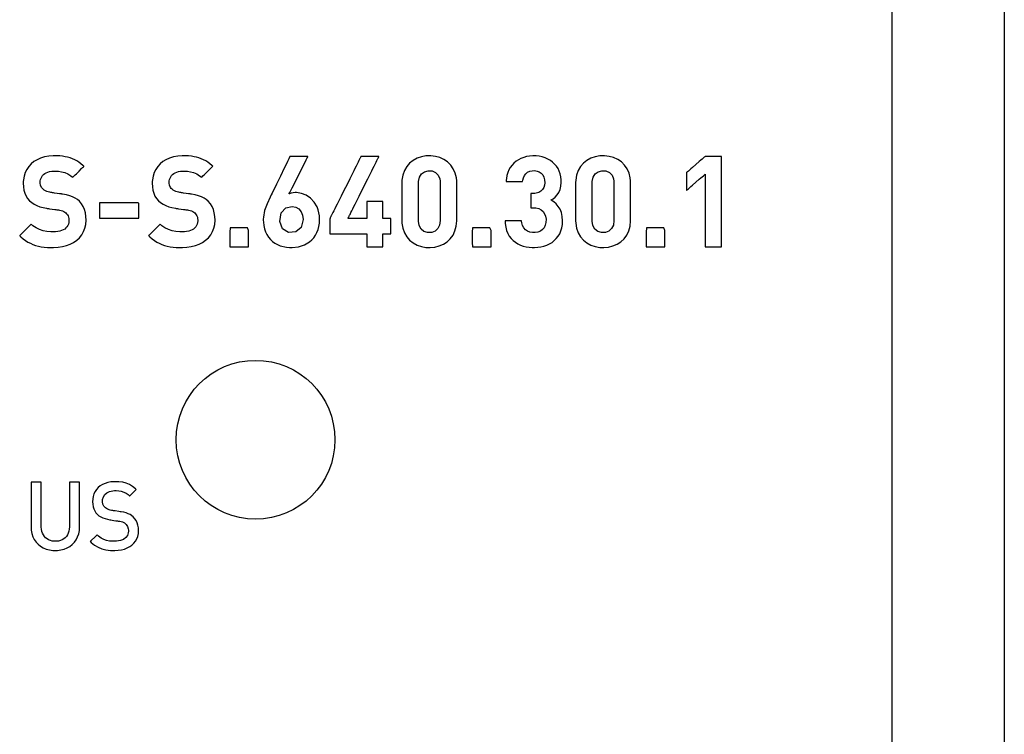
# Model space of a CAD drawing. Units: millimetres. Extents: x -209 to 211, y -738 to 184.
# Drawn here: x -87 to -71, y 30 to 42 of the extents above; entities that cross this region are included whole.
import ezdxf

# ---------------------------------------------------------------- set-up
doc = ezdxf.new("R2010")
doc.units = ezdxf.units.MM
doc.header["$MEASUREMENT"] = 0

msp = doc.modelspace()

# ---------------------------------------------------------------- linework, layer by layer
for points in [[(-70.588, 53.747), (-70.588, 51.746), (-70.588, 49.686), (-70.588, 47.572), (-70.588, 43.209), (-70.588, 38.702), (-70.588, 34.097), (-70.588, 24.781), (-70.588, 20.161), (-70.588, 15.629), (-70.588, 11.229), (-70.588, 9.094), (-70.588, 7.009), (-70.588, 4.981)], [(-72.465, 41.698), (-72.465, 40.805), (-72.465, 39.887), (-72.465, 38.947), (-72.465, 37.986), (-72.465, 37.006), (-72.465, 36.01), (-72.465, 35), (-72.465, 33.977), (-72.465, 32.944), (-72.465, 30.855), (-72.465, 28.75)]]:
    msp.add_lwpolyline(points)
for points in [[(-85.921, 38.169), (-85.924, 38.232), (-85.933, 38.292), (-85.948, 38.347), (-85.97, 38.398), (-85.998, 38.444), (-86.034, 38.485), (-86.067, 38.513), (-86.105, 38.538), (-86.147, 38.559), (-86.195, 38.577), (-86.25, 38.591), (-86.313, 38.603), (-86.321, 38.604), (-86.325, 38.605), (-86.325, 38.605), (-86.327, 38.605), (-86.334, 38.606), (-86.346, 38.608), (-86.363, 38.61), (-86.404, 38.616), (-86.447, 38.622), (-86.466, 38.625), (-86.483, 38.627), (-86.495, 38.629), (-86.502, 38.63), (-86.503, 38.63), (-86.51, 38.631), (-86.524, 38.634), (-86.552, 38.641), (-86.577, 38.649), (-86.6, 38.66), (-86.62, 38.672), (-86.637, 38.684), (-86.652, 38.699), (-86.664, 38.715), (-86.68, 38.751), (-86.687, 38.788), (-86.687, 38.799), (-86.686, 38.824), (-86.681, 38.848), (-86.673, 38.871), (-86.662, 38.892), (-86.648, 38.912), (-86.63, 38.931), (-86.61, 38.947), (-86.586, 38.96), (-86.56, 38.972), (-86.53, 38.98), (-86.496, 38.986), (-86.46, 38.988), (-86.433, 38.988), (-86.382, 38.985), (-86.331, 38.978), (-86.278, 38.964), (-86.227, 38.943), (-86.177, 38.911), (-86.153, 38.891), (-86.147, 38.886), (-86.145, 38.884), (-86.145, 38.884), (-86.144, 38.886), (-86.136, 38.894), (-86.122, 38.907), (-86.105, 38.924), (-86.084, 38.944), (-86.039, 38.989), (-85.997, 39.031), (-85.98, 39.048), (-85.967, 39.06), (-85.96, 39.067), (-85.959, 39.068), (-85.974, 39.083), (-86.007, 39.11), (-86.041, 39.135), (-86.076, 39.158), (-86.112, 39.177), (-86.149, 39.194), (-86.188, 39.208), (-86.229, 39.22), (-86.271, 39.229), (-86.315, 39.236), (-86.362, 39.241), (-86.41, 39.243), (-86.435, 39.244), (-86.449, 39.244), (-86.469, 39.244), (-86.545, 39.238), (-86.615, 39.225), (-86.68, 39.205), (-86.739, 39.179), (-86.792, 39.146), (-86.839, 39.108), (-86.879, 39.065), (-86.912, 39.017), (-86.938, 38.964), (-86.957, 38.906), (-86.968, 38.845), (-86.97, 38.813), (-86.971, 38.797), (-86.971, 38.789), (-86.971, 38.784), (-86.968, 38.724), (-86.959, 38.669), (-86.944, 38.618), (-86.923, 38.572), (-86.897, 38.53), (-86.865, 38.492), (-86.829, 38.462), (-86.789, 38.435), (-86.744, 38.412), (-86.695, 38.394), (-86.64, 38.379), (-86.58, 38.367), (-86.572, 38.366), (-86.571, 38.366), (-86.569, 38.365), (-86.561, 38.364), (-86.548, 38.362), (-86.53, 38.36), (-86.488, 38.354), (-86.444, 38.348), (-86.425, 38.345), (-86.408, 38.343), (-86.396, 38.341), (-86.39, 38.34), (-86.388, 38.34), (-86.38, 38.339), (-86.364, 38.336), (-86.336, 38.33), (-86.313, 38.322), (-86.293, 38.314), (-86.276, 38.304), (-86.26, 38.292), (-86.246, 38.277), (-86.233, 38.26), (-86.223, 38.24), (-86.216, 38.219), (-86.211, 38.196), (-86.209, 38.171), (-86.209, 38.165), (-86.209, 38.162), (-86.209, 38.156), (-86.211, 38.128), (-86.217, 38.102), (-86.227, 38.078), (-86.241, 38.057), (-86.258, 38.038), (-86.278, 38.021), (-86.302, 38.007), (-86.33, 37.995), (-86.361, 37.986), (-86.395, 37.98), (-86.433, 37.975), (-86.473, 37.974), (-86.508, 37.975), (-86.575, 37.98), (-86.639, 37.992), (-86.7, 38.011), (-86.757, 38.038), (-86.81, 38.074), (-86.834, 38.096), (-86.84, 38.101), (-86.84, 38.101), (-86.842, 38.099), (-86.85, 38.09), (-86.865, 38.076), (-86.883, 38.058), (-86.904, 38.037), (-86.95, 37.99), (-86.973, 37.968), (-86.993, 37.947), (-87.01, 37.93), (-87.023, 37.918), (-87.029, 37.911), (-87.03, 37.911), (-87.03, 37.911), (-87.027, 37.908), (-87.009, 37.89), (-86.971, 37.857), (-86.933, 37.828), (-86.893, 37.803), (-86.851, 37.782), (-86.808, 37.763), (-86.764, 37.748), (-86.718, 37.735), (-86.67, 37.726), (-86.62, 37.719), (-86.568, 37.714), (-86.514, 37.712), (-86.486, 37.712), (-86.475, 37.712), (-86.465, 37.712), (-86.39, 37.716), (-86.318, 37.727), (-86.25, 37.745), (-86.187, 37.769), (-86.129, 37.798), (-86.077, 37.834), (-86.032, 37.876), (-85.994, 37.924), (-85.963, 37.977), (-85.94, 38.035), (-85.926, 38.099), (-85.921, 38.169)], [(-83.768, 38.169), (-83.771, 38.232), (-83.78, 38.292), (-83.796, 38.347), (-83.817, 38.398), (-83.846, 38.444), (-83.881, 38.485), (-83.915, 38.513), (-83.952, 38.538), (-83.994, 38.559), (-84.043, 38.577), (-84.098, 38.591), (-84.16, 38.603), (-84.168, 38.604), (-84.173, 38.605), (-84.173, 38.605), (-84.174, 38.605), (-84.181, 38.606), (-84.194, 38.608), (-84.21, 38.61), (-84.251, 38.616), (-84.294, 38.622), (-84.314, 38.625), (-84.33, 38.627), (-84.342, 38.629), (-84.349, 38.63), (-84.35, 38.63), (-84.357, 38.631), (-84.372, 38.634), (-84.399, 38.641), (-84.424, 38.649), (-84.447, 38.66), (-84.467, 38.672), (-84.484, 38.684), (-84.499, 38.699), (-84.512, 38.715), (-84.528, 38.751), (-84.534, 38.788), (-84.535, 38.799), (-84.533, 38.824), (-84.528, 38.848), (-84.52, 38.871), (-84.509, 38.892), (-84.495, 38.912), (-84.478, 38.931), (-84.457, 38.947), (-84.434, 38.96), (-84.407, 38.972), (-84.377, 38.98), (-84.344, 38.986), (-84.307, 38.988), (-84.281, 38.988), (-84.23, 38.985), (-84.178, 38.978), (-84.126, 38.964), (-84.074, 38.943), (-84.025, 38.911), (-84.001, 38.891), (-83.995, 38.886), (-83.993, 38.884), (-83.993, 38.884), (-83.991, 38.886), (-83.983, 38.894), (-83.97, 38.907), (-83.952, 38.924), (-83.932, 38.944), (-83.887, 38.989), (-83.844, 39.031), (-83.827, 39.048), (-83.815, 39.06), (-83.808, 39.067), (-83.807, 39.068), (-83.822, 39.083), (-83.854, 39.11), (-83.888, 39.135), (-83.923, 39.158), (-83.959, 39.177), (-83.997, 39.194), (-84.036, 39.208), (-84.076, 39.22), (-84.119, 39.229), (-84.163, 39.236), (-84.209, 39.241), (-84.257, 39.243), (-84.282, 39.244), (-84.296, 39.244), (-84.316, 39.244), (-84.392, 39.238), (-84.463, 39.225), (-84.528, 39.205), (-84.587, 39.179), (-84.64, 39.146), (-84.686, 39.108), (-84.726, 39.065), (-84.759, 39.017), (-84.785, 38.964), (-84.804, 38.906), (-84.815, 38.845), (-84.818, 38.813), (-84.818, 38.797), (-84.818, 38.789), (-84.818, 38.784), (-84.815, 38.724), (-84.806, 38.669), (-84.791, 38.618), (-84.771, 38.572), (-84.744, 38.53), (-84.712, 38.492), (-84.676, 38.462), (-84.637, 38.435), (-84.592, 38.412), (-84.542, 38.394), (-84.487, 38.379), (-84.427, 38.367), (-84.419, 38.366), (-84.418, 38.366), (-84.416, 38.365), (-84.408, 38.364), (-84.395, 38.362), (-84.378, 38.36), (-84.336, 38.354), (-84.292, 38.348), (-84.272, 38.345), (-84.256, 38.343), (-84.244, 38.341), (-84.237, 38.34), (-84.236, 38.34), (-84.227, 38.339), (-84.212, 38.336), (-84.184, 38.33), (-84.16, 38.322), (-84.14, 38.314), (-84.123, 38.304), (-84.108, 38.292), (-84.093, 38.277), (-84.081, 38.26), (-84.071, 38.24), (-84.063, 38.219), (-84.059, 38.196), (-84.056, 38.171), (-84.056, 38.165), (-84.056, 38.162), (-84.056, 38.156), (-84.059, 38.128), (-84.065, 38.102), (-84.075, 38.078), (-84.088, 38.057), (-84.105, 38.038), (-84.126, 38.021), (-84.15, 38.007), (-84.177, 37.995), (-84.208, 37.986), (-84.242, 37.98), (-84.28, 37.975), (-84.321, 37.974), (-84.355, 37.975), (-84.422, 37.98), (-84.486, 37.992), (-84.547, 38.011), (-84.604, 38.038), (-84.657, 38.074), (-84.681, 38.096), (-84.687, 38.101), (-84.687, 38.101), (-84.689, 38.099), (-84.698, 38.09), (-84.712, 38.076), (-84.73, 38.058), (-84.751, 38.037), (-84.798, 37.99), (-84.82, 37.968), (-84.841, 37.947), (-84.858, 37.93), (-84.87, 37.918), (-84.877, 37.911), (-84.877, 37.911), (-84.877, 37.911), (-84.875, 37.908), (-84.856, 37.89), (-84.819, 37.857), (-84.78, 37.828), (-84.74, 37.803), (-84.699, 37.782), (-84.656, 37.763), (-84.611, 37.748), (-84.565, 37.735), (-84.517, 37.726), (-84.467, 37.719), (-84.415, 37.714), (-84.362, 37.712), (-84.334, 37.712), (-84.322, 37.712), (-84.312, 37.712), (-84.237, 37.716), (-84.165, 37.727), (-84.097, 37.745), (-84.034, 37.769), (-83.977, 37.798), (-83.925, 37.834), (-83.879, 37.876), (-83.841, 37.924), (-83.81, 37.977), (-83.787, 38.035), (-83.773, 38.099), (-83.768, 38.169)], [(-82.022, 38.181), (-82.025, 38.239), (-82.033, 38.292), (-82.046, 38.343), (-82.064, 38.389), (-82.111, 38.471), (-82.173, 38.537), (-82.245, 38.585), (-82.324, 38.616), (-82.408, 38.628), (-82.418, 38.628), (-82.42, 38.628), (-82.424, 38.628), (-82.432, 38.628), (-82.495, 38.62), (-82.527, 38.61), (-82.53, 38.609), (-82.529, 38.612), (-82.52, 38.63), (-82.503, 38.662), (-82.481, 38.706), (-82.454, 38.76), (-82.424, 38.82), (-82.359, 38.949), (-82.296, 39.074), (-82.269, 39.128), (-82.246, 39.174), (-82.229, 39.208), (-82.219, 39.227), (-82.217, 39.231), (-82.224, 39.231), (-82.239, 39.231), (-82.259, 39.231), (-82.312, 39.231), (-82.435, 39.231), (-82.485, 39.231), (-82.503, 39.231), (-82.514, 39.231), (-82.518, 39.231), (-82.523, 39.22), (-82.536, 39.192), (-82.556, 39.151), (-82.582, 39.099), (-82.611, 39.039), (-82.676, 38.905), (-82.741, 38.771), (-82.771, 38.711), (-82.796, 38.659), (-82.816, 38.618), (-82.829, 38.591), (-82.835, 38.579), (-82.848, 38.554), (-82.9, 38.44), (-82.94, 38.329), (-82.96, 38.216), (-82.962, 38.187), (-82.962, 38.18), (-82.962, 38.167), (-82.961, 38.136), (-82.954, 38.078), (-82.941, 38.023), (-82.924, 37.973), (-82.901, 37.927), (-82.874, 37.885), (-82.842, 37.848), (-82.807, 37.815), (-82.767, 37.786), (-82.678, 37.742), (-82.577, 37.717), (-82.523, 37.712), (-82.495, 37.712), (-82.48, 37.712), (-82.372, 37.724), (-82.275, 37.756), (-82.19, 37.807), (-82.153, 37.839), (-82.12, 37.876), (-82.091, 37.917), (-82.067, 37.962), (-82.048, 38.011), (-82.034, 38.064), (-82.025, 38.121), (-82.022, 38.181)], [(-80.831, 37.938), (-80.831, 37.939), (-80.831, 37.941), (-80.831, 37.944), (-80.831, 37.949), (-80.831, 37.962), (-80.831, 37.979), (-80.831, 37.998), (-80.831, 38.02), (-80.831, 38.068), (-80.831, 38.116), (-80.831, 38.138), (-80.831, 38.158), (-80.831, 38.174), (-80.831, 38.187), (-80.831, 38.192), (-80.831, 38.195), (-80.831, 38.198), (-80.831, 38.198), (-80.832, 38.198), (-80.837, 38.198), (-80.843, 38.198), (-80.852, 38.198), (-80.863, 38.198), (-80.874, 38.198), (-80.899, 38.198), (-80.925, 38.198), (-80.936, 38.198), (-80.947, 38.198), (-80.956, 38.198), (-80.962, 38.198), (-80.967, 38.198), (-80.968, 38.198), (-80.968, 38.199), (-80.968, 38.201), (-80.968, 38.205), (-80.968, 38.21), (-80.968, 38.224), (-80.968, 38.242), (-80.968, 38.264), (-80.968, 38.287), (-80.968, 38.339), (-80.968, 38.391), (-80.968, 38.415), (-80.968, 38.436), (-80.968, 38.454), (-80.968, 38.468), (-80.968, 38.473), (-80.968, 38.477), (-80.968, 38.479), (-80.968, 38.48), (-80.969, 38.48), (-80.971, 38.48), (-80.975, 38.48), (-80.98, 38.48), (-80.993, 38.48), (-81.01, 38.48), (-81.03, 38.48), (-81.052, 38.48), (-81.101, 38.48), (-81.149, 38.48), (-81.171, 38.48), (-81.191, 38.48), (-81.208, 38.48), (-81.221, 38.48), (-81.226, 38.48), (-81.23, 38.48), (-81.232, 38.48), (-81.233, 38.48), (-81.233, 38.479), (-81.233, 38.477), (-81.233, 38.473), (-81.233, 38.468), (-81.233, 38.454), (-81.233, 38.436), (-81.233, 38.415), (-81.233, 38.391), (-81.233, 38.339), (-81.233, 38.287), (-81.233, 38.264), (-81.233, 38.242), (-81.233, 38.224), (-81.233, 38.21), (-81.233, 38.205), (-81.233, 38.201), (-81.233, 38.199), (-81.233, 38.198), (-81.234, 38.198), (-81.236, 38.198), (-81.241, 38.198), (-81.246, 38.198), (-81.253, 38.198), (-81.262, 38.198), (-81.282, 38.198), (-81.306, 38.198), (-81.333, 38.198), (-81.39, 38.198), (-81.448, 38.198), (-81.475, 38.198), (-81.499, 38.198), (-81.519, 38.198), (-81.527, 38.198), (-81.535, 38.198), (-81.54, 38.198), (-81.545, 38.198), (-81.547, 38.198), (-81.548, 38.198), (-81.548, 38.199), (-81.547, 38.201), (-81.545, 38.205), (-81.542, 38.21), (-81.539, 38.216), (-81.535, 38.224), (-81.531, 38.233), (-81.526, 38.243), (-81.52, 38.254), (-81.514, 38.266), (-81.5, 38.294), (-81.485, 38.325), (-81.467, 38.36), (-81.449, 38.397), (-81.428, 38.438), (-81.407, 38.481), (-81.385, 38.525), (-81.362, 38.571), (-81.338, 38.618), (-81.29, 38.715), (-81.242, 38.811), (-81.218, 38.858), (-81.195, 38.904), (-81.173, 38.949), (-81.151, 38.992), (-81.131, 39.032), (-81.112, 39.07), (-81.095, 39.105), (-81.079, 39.136), (-81.066, 39.163), (-81.059, 39.176), (-81.054, 39.187), (-81.049, 39.197), (-81.044, 39.206), (-81.041, 39.213), (-81.038, 39.22), (-81.035, 39.225), (-81.033, 39.228), (-81.032, 39.23), (-81.032, 39.231), (-81.033, 39.231), (-81.035, 39.231), (-81.039, 39.231), (-81.045, 39.231), (-81.051, 39.231), (-81.059, 39.231), (-81.079, 39.231), (-81.101, 39.231), (-81.127, 39.231), (-81.182, 39.231), (-81.237, 39.231), (-81.263, 39.231), (-81.285, 39.231), (-81.304, 39.231), (-81.312, 39.231), (-81.319, 39.231), (-81.325, 39.231), (-81.329, 39.231), (-81.331, 39.231), (-81.332, 39.231), (-81.333, 39.23), (-81.334, 39.228), (-81.336, 39.225), (-81.338, 39.22), (-81.341, 39.213), (-81.345, 39.206), (-81.349, 39.197), (-81.354, 39.187), (-81.36, 39.176), (-81.366, 39.163), (-81.38, 39.136), (-81.396, 39.105), (-81.413, 39.07), (-81.432, 39.032), (-81.452, 38.992), (-81.473, 38.949), (-81.496, 38.904), (-81.519, 38.858), (-81.542, 38.811), (-81.59, 38.715), (-81.639, 38.618), (-81.662, 38.571), (-81.685, 38.525), (-81.708, 38.481), (-81.729, 38.438), (-81.749, 38.397), (-81.768, 38.36), (-81.785, 38.325), (-81.801, 38.294), (-81.815, 38.266), (-81.821, 38.254), (-81.827, 38.243), (-81.832, 38.233), (-81.836, 38.224), (-81.84, 38.216), (-81.843, 38.21), (-81.845, 38.205), (-81.847, 38.201), (-81.848, 38.199), (-81.849, 38.198), (-81.849, 38.198), (-81.849, 38.195), (-81.849, 38.192), (-81.849, 38.187), (-81.849, 38.174), (-81.849, 38.158), (-81.849, 38.138), (-81.849, 38.116), (-81.849, 38.068), (-81.849, 38.02), (-81.849, 37.998), (-81.849, 37.979), (-81.849, 37.962), (-81.849, 37.949), (-81.849, 37.944), (-81.849, 37.941), (-81.849, 37.939), (-81.849, 37.938), (-81.847, 37.938), (-81.842, 37.938), (-81.833, 37.938), (-81.822, 37.938), (-81.808, 37.938), (-81.792, 37.938), (-81.773, 37.938), (-81.752, 37.938), (-81.73, 37.938), (-81.706, 37.938), (-81.654, 37.938), (-81.598, 37.938), (-81.541, 37.938), (-81.483, 37.938), (-81.428, 37.938), (-81.376, 37.938), (-81.352, 37.938), (-81.329, 37.938), (-81.308, 37.938), (-81.29, 37.938), (-81.273, 37.938), (-81.259, 37.938), (-81.248, 37.938), (-81.24, 37.938), (-81.235, 37.938), (-81.233, 37.938), (-81.233, 37.937), (-81.233, 37.936), (-81.233, 37.929), (-81.233, 37.918), (-81.233, 37.905), (-81.233, 37.888), (-81.233, 37.87), (-81.233, 37.831), (-81.233, 37.792), (-81.233, 37.774), (-81.233, 37.758), (-81.233, 37.744), (-81.233, 37.733), (-81.233, 37.727), (-81.233, 37.725), (-81.233, 37.724), (-81.232, 37.724), (-81.23, 37.724), (-81.226, 37.724), (-81.221, 37.724), (-81.208, 37.724), (-81.191, 37.724), (-81.171, 37.724), (-81.149, 37.724), (-81.101, 37.724), (-81.052, 37.724), (-81.03, 37.724), (-81.01, 37.724), (-80.993, 37.724), (-80.98, 37.724), (-80.975, 37.724), (-80.971, 37.724), (-80.969, 37.724), (-80.968, 37.724), (-80.968, 37.725), (-80.968, 37.727), (-80.968, 37.733), (-80.968, 37.744), (-80.968, 37.758), (-80.968, 37.774), (-80.968, 37.792), (-80.968, 37.831), (-80.968, 37.87), (-80.968, 37.888), (-80.968, 37.905), (-80.968, 37.918), (-80.968, 37.929), (-80.968, 37.936), (-80.968, 37.937), (-80.968, 37.938), (-80.967, 37.938), (-80.962, 37.938), (-80.956, 37.938), (-80.947, 37.938), (-80.936, 37.938), (-80.925, 37.938), (-80.899, 37.938), (-80.874, 37.938), (-80.863, 37.938), (-80.852, 37.938), (-80.843, 37.938), (-80.837, 37.938), (-80.832, 37.938), (-80.831, 37.938)], [(-79.732, 38.16), (-79.732, 38.181), (-79.732, 38.238), (-79.732, 38.32), (-79.732, 38.419), (-79.732, 38.622), (-79.732, 38.707), (-79.732, 38.768), (-79.732, 38.795), (-79.732, 38.805), (-79.733, 38.828), (-79.738, 38.873), (-79.757, 38.955), (-79.789, 39.027), (-79.832, 39.089), (-79.885, 39.141), (-79.946, 39.183), (-80.014, 39.214), (-80.088, 39.234), (-80.166, 39.243), (-80.246, 39.241), (-80.323, 39.227), (-80.395, 39.202), (-80.461, 39.167), (-80.519, 39.12), (-80.568, 39.064), (-80.607, 38.997), (-80.634, 38.921), (-80.647, 38.835), (-80.649, 38.795), (-80.649, 38.788), (-80.649, 38.745), (-80.649, 38.673), (-80.649, 38.478), (-80.649, 38.283), (-80.649, 38.21), (-80.649, 38.167), (-80.649, 38.16), (-80.647, 38.121), (-80.634, 38.035), (-80.607, 37.958), (-80.568, 37.892), (-80.519, 37.835), (-80.461, 37.789), (-80.395, 37.753), (-80.323, 37.728), (-80.246, 37.714), (-80.207, 37.712), (-80.178, 37.712), (-80.099, 37.719), (-80.025, 37.738), (-79.955, 37.767), (-79.893, 37.807), (-79.839, 37.858), (-79.794, 37.919), (-79.761, 37.99), (-79.739, 38.07), (-79.732, 38.16)], [(-77.965, 38.16), (-77.97, 38.232), (-77.984, 38.296), (-78.006, 38.351), (-78.036, 38.399), (-78.071, 38.439), (-78.111, 38.473), (-78.154, 38.5), (-78.159, 38.503), (-78.154, 38.506), (-78.143, 38.512), (-78.123, 38.525), (-78.087, 38.554), (-78.054, 38.59), (-78.027, 38.631), (-78.006, 38.679), (-77.992, 38.734), (-77.986, 38.797), (-77.986, 38.815), (-77.987, 38.842), (-77.993, 38.893), (-78.004, 38.941), (-78.02, 38.987), (-78.041, 39.029), (-78.067, 39.069), (-78.097, 39.105), (-78.131, 39.137), (-78.169, 39.166), (-78.211, 39.19), (-78.256, 39.21), (-78.304, 39.226), (-78.355, 39.237), (-78.408, 39.243), (-78.463, 39.244), (-78.515, 39.24), (-78.565, 39.231), (-78.613, 39.218), (-78.659, 39.201), (-78.701, 39.179), (-78.741, 39.153), (-78.776, 39.123), (-78.809, 39.089), (-78.837, 39.051), (-78.861, 39.009), (-78.88, 38.964), (-78.894, 38.916), (-78.903, 38.863), (-78.906, 38.836), (-78.906, 38.822), (-78.907, 38.815), (-78.907, 38.814), (-78.902, 38.814), (-78.89, 38.814), (-78.873, 38.814), (-78.826, 38.814), (-78.769, 38.814), (-78.713, 38.814), (-78.665, 38.814), (-78.648, 38.814), (-78.636, 38.814), (-78.632, 38.814), (-78.63, 38.835), (-78.619, 38.878), (-78.602, 38.915), (-78.578, 38.945), (-78.548, 38.969), (-78.513, 38.985), (-78.474, 38.995), (-78.431, 38.996), (-78.391, 38.989), (-78.355, 38.975), (-78.322, 38.954), (-78.296, 38.924), (-78.276, 38.887), (-78.264, 38.843), (-78.261, 38.794), (-78.266, 38.751), (-78.278, 38.713), (-78.298, 38.68), (-78.326, 38.652), (-78.361, 38.632), (-78.405, 38.619), (-78.43, 38.616), (-78.444, 38.615), (-78.451, 38.615), (-78.452, 38.615), (-78.454, 38.615), (-78.468, 38.615), (-78.484, 38.615), (-78.492, 38.615), (-78.492, 38.612), (-78.492, 38.602), (-78.492, 38.588), (-78.492, 38.569), (-78.492, 38.524), (-78.492, 38.473), (-78.492, 38.427), (-78.492, 38.407), (-78.492, 38.392), (-78.492, 38.381), (-78.492, 38.376), (-78.49, 38.376), (-78.477, 38.376), (-78.461, 38.376), (-78.452, 38.376), (-78.45, 38.376), (-78.436, 38.376), (-78.409, 38.373), (-78.361, 38.361), (-78.321, 38.341), (-78.288, 38.312), (-78.264, 38.277), (-78.248, 38.234), (-78.24, 38.186), (-78.242, 38.132), (-78.253, 38.084), (-78.273, 38.043), (-78.3, 38.01), (-78.335, 37.985), (-78.376, 37.968), (-78.421, 37.96), (-78.468, 37.96), (-78.511, 37.968), (-78.55, 37.984), (-78.585, 38.007), (-78.613, 38.038), (-78.634, 38.078), (-78.646, 38.126), (-78.648, 38.153), (-78.648, 38.156), (-78.649, 38.156), (-78.651, 38.156), (-78.662, 38.156), (-78.678, 38.156), (-78.699, 38.156), (-78.724, 38.156), (-78.837, 38.156), (-78.885, 38.156), (-78.904, 38.156), (-78.917, 38.156), (-78.923, 38.156), (-78.924, 38.156), (-78.924, 38.153), (-78.923, 38.145), (-78.922, 38.113), (-78.913, 38.053), (-78.899, 37.998), (-78.879, 37.948), (-78.854, 37.904), (-78.824, 37.864), (-78.79, 37.829), (-78.753, 37.799), (-78.711, 37.774), (-78.668, 37.753), (-78.621, 37.737), (-78.573, 37.724), (-78.523, 37.716), (-78.472, 37.712), (-78.446, 37.712), (-78.431, 37.712), (-78.377, 37.715), (-78.326, 37.722), (-78.276, 37.734), (-78.228, 37.751), (-78.183, 37.772), (-78.141, 37.797), (-78.103, 37.827), (-78.069, 37.861), (-78.039, 37.9), (-78.013, 37.943), (-77.992, 37.99), (-77.977, 38.042), (-77.968, 38.099), (-77.965, 38.16)], [(-76.83, 38.16), (-76.83, 38.181), (-76.83, 38.238), (-76.83, 38.32), (-76.83, 38.419), (-76.83, 38.622), (-76.83, 38.707), (-76.83, 38.768), (-76.83, 38.795), (-76.83, 38.805), (-76.831, 38.828), (-76.836, 38.873), (-76.855, 38.955), (-76.887, 39.027), (-76.93, 39.089), (-76.983, 39.141), (-77.044, 39.183), (-77.112, 39.214), (-77.186, 39.234), (-77.265, 39.243), (-77.344, 39.241), (-77.421, 39.227), (-77.493, 39.202), (-77.559, 39.167), (-77.617, 39.12), (-77.666, 39.064), (-77.705, 38.997), (-77.732, 38.921), (-77.745, 38.835), (-77.747, 38.795), (-77.747, 38.788), (-77.747, 38.745), (-77.747, 38.673), (-77.747, 38.478), (-77.747, 38.283), (-77.747, 38.21), (-77.747, 38.167), (-77.747, 38.16), (-77.745, 38.121), (-77.732, 38.035), (-77.705, 37.958), (-77.666, 37.892), (-77.617, 37.835), (-77.559, 37.789), (-77.493, 37.753), (-77.421, 37.728), (-77.344, 37.714), (-77.305, 37.712), (-77.276, 37.712), (-77.197, 37.719), (-77.123, 37.738), (-77.054, 37.767), (-76.991, 37.807), (-76.937, 37.858), (-76.892, 37.919), (-76.859, 37.99), (-76.838, 38.07), (-76.83, 38.16)], [(-75.311, 37.724), (-75.311, 37.729), (-75.311, 37.741), (-75.311, 37.761), (-75.311, 37.789), (-75.311, 37.823), (-75.311, 37.863), (-75.311, 37.909), (-75.311, 37.96), (-75.311, 38.015), (-75.311, 38.074), (-75.311, 38.201), (-75.311, 38.337), (-75.311, 38.478), (-75.311, 38.618), (-75.311, 38.754), (-75.311, 38.882), (-75.311, 38.941), (-75.311, 38.996), (-75.311, 39.046), (-75.311, 39.092), (-75.311, 39.132), (-75.311, 39.166), (-75.311, 39.194), (-75.311, 39.214), (-75.311, 39.227), (-75.311, 39.231), (-75.314, 39.231), (-75.322, 39.231), (-75.336, 39.231), (-75.354, 39.231), (-75.398, 39.231), (-75.448, 39.231), (-75.499, 39.231), (-75.543, 39.231), (-75.56, 39.231), (-75.574, 39.231), (-75.583, 39.231), (-75.586, 39.231), (-75.589, 39.228), (-75.599, 39.22), (-75.614, 39.207), (-75.634, 39.19), (-75.657, 39.169), (-75.683, 39.147), (-75.739, 39.098), (-75.796, 39.049), (-75.822, 39.026), (-75.845, 39.006), (-75.864, 38.989), (-75.88, 38.976), (-75.889, 38.968), (-75.893, 38.965), (-75.893, 38.961), (-75.893, 38.952), (-75.893, 38.937), (-75.893, 38.918), (-75.893, 38.871), (-75.893, 38.816), (-75.893, 38.762), (-75.893, 38.715), (-75.893, 38.696), (-75.893, 38.681), (-75.893, 38.672), (-75.893, 38.668), (-75.889, 38.671), (-75.88, 38.68), (-75.864, 38.693), (-75.845, 38.71), (-75.822, 38.73), (-75.796, 38.753), (-75.739, 38.802), (-75.683, 38.851), (-75.657, 38.873), (-75.634, 38.893), (-75.614, 38.91), (-75.599, 38.923), (-75.589, 38.932), (-75.586, 38.935), (-75.586, 38.931), (-75.586, 38.921), (-75.586, 38.905), (-75.586, 38.883), (-75.586, 38.855), (-75.586, 38.823), (-75.586, 38.786), (-75.586, 38.746), (-75.586, 38.654), (-75.586, 38.552), (-75.586, 38.442), (-75.586, 38.33), (-75.586, 38.217), (-75.586, 38.107), (-75.586, 38.005), (-75.586, 37.913), (-75.586, 37.873), (-75.586, 37.836), (-75.586, 37.804), (-75.586, 37.776), (-75.586, 37.754), (-75.586, 37.738), (-75.586, 37.728), (-75.586, 37.724), (-75.583, 37.724), (-75.574, 37.724), (-75.56, 37.724), (-75.543, 37.724), (-75.499, 37.724), (-75.448, 37.724), (-75.398, 37.724), (-75.354, 37.724), (-75.336, 37.724), (-75.322, 37.724), (-75.314, 37.724), (-75.311, 37.724)], [(-80.007, 38.162), (-80.018, 38.087), (-80.046, 38.027), (-80.092, 37.985), (-80.15, 37.963), (-80.219, 37.961), (-80.28, 37.981), (-80.328, 38.02), (-80.36, 38.077), (-80.373, 38.151), (-80.373, 38.173), (-80.373, 38.22), (-80.373, 38.296), (-80.373, 38.389), (-80.373, 38.592), (-80.373, 38.682), (-80.373, 38.75), (-80.373, 38.787), (-80.373, 38.794), (-80.373, 38.814), (-80.356, 38.886), (-80.322, 38.941), (-80.272, 38.978), (-80.209, 38.995), (-80.141, 38.991), (-80.084, 38.965), (-80.041, 38.92), (-80.015, 38.857), (-80.009, 38.82), (-80.007, 38.8), (-80.007, 38.791), (-80.007, 38.764), (-80.007, 38.704), (-80.007, 38.619), (-80.007, 38.418), (-80.007, 38.321), (-80.007, 38.239), (-80.007, 38.183), (-80.007, 38.162)], [(-77.106, 38.162), (-77.116, 38.087), (-77.145, 38.027), (-77.19, 37.985), (-77.249, 37.963), (-77.317, 37.961), (-77.378, 37.981), (-77.426, 38.02), (-77.458, 38.077), (-77.471, 38.151), (-77.472, 38.173), (-77.472, 38.22), (-77.472, 38.296), (-77.472, 38.389), (-77.472, 38.592), (-77.472, 38.682), (-77.472, 38.75), (-77.472, 38.787), (-77.472, 38.794), (-77.471, 38.814), (-77.455, 38.886), (-77.42, 38.941), (-77.37, 38.978), (-77.307, 38.995), (-77.24, 38.991), (-77.182, 38.965), (-77.139, 38.92), (-77.113, 38.857), (-77.107, 38.82), (-77.106, 38.8), (-77.106, 38.791), (-77.106, 38.764), (-77.106, 38.704), (-77.106, 38.619), (-77.106, 38.418), (-77.106, 38.321), (-77.106, 38.239), (-77.106, 38.183), (-77.106, 38.162)], [(-85.043, 38.2), (-85.043, 38.217), (-85.043, 38.26), (-85.043, 38.375), (-85.043, 38.425), (-85.043, 38.454), (-85.059, 38.457), (-85.144, 38.457), (-85.429, 38.457), (-85.569, 38.457), (-85.666, 38.457), (-85.695, 38.456), (-85.695, 38.433), (-85.695, 38.328), (-85.695, 38.224), (-85.695, 38.201), (-85.687, 38.2), (-85.615, 38.2), (-85.488, 38.2), (-85.194, 38.2), (-85.085, 38.2), (-85.043, 38.2)], [(-82.297, 38.179), (-82.331, 38.046), (-82.42, 37.972), (-82.542, 37.965), (-82.639, 38.026), (-82.685, 38.148), (-82.665, 38.291), (-82.586, 38.377), (-82.479, 38.399), (-82.418, 38.386), (-82.368, 38.356), (-82.33, 38.31), (-82.306, 38.251)], [(-83.208, 37.724), (-83.208, 37.828), (-83.208, 37.995), (-83.228, 38.038), (-83.383, 38.038), (-83.518, 38.038), (-83.523, 37.967), (-83.523, 37.795), (-83.522, 37.724), (-83.48, 37.724), (-83.401, 37.724), (-83.312, 37.724), (-83.238, 37.724)], [(-79.156, 37.724), (-79.156, 37.828), (-79.156, 37.995), (-79.177, 38.038), (-79.332, 38.038), (-79.466, 38.038), (-79.472, 37.967), (-79.472, 37.795), (-79.47, 37.724), (-79.429, 37.724), (-79.35, 37.724), (-79.26, 37.724), (-79.187, 37.724)], [(-76.255, 37.724), (-76.255, 37.828), (-76.255, 37.995), (-76.275, 38.038), (-76.43, 38.038), (-76.565, 38.038), (-76.57, 37.967), (-76.57, 37.795), (-76.569, 37.724), (-76.527, 37.724), (-76.448, 37.724), (-76.359, 37.724), (-76.285, 37.724)], [(-86.029, 33.042), (-86.029, 33.046), (-86.029, 33.058), (-86.029, 33.076), (-86.029, 33.101), (-86.029, 33.131), (-86.029, 33.166), (-86.029, 33.247), (-86.029, 33.338), (-86.029, 33.434), (-86.029, 33.529), (-86.029, 33.617), (-86.029, 33.657), (-86.029, 33.693), (-86.029, 33.725), (-86.029, 33.751), (-86.029, 33.771), (-86.029, 33.785), (-86.029, 33.791), (-86.03, 33.791), (-86.036, 33.791), (-86.047, 33.791), (-86.083, 33.791), (-86.168, 33.791), (-86.184, 33.791), (-86.195, 33.791), (-86.2, 33.791), (-86.201, 33.79), (-86.201, 33.783), (-86.201, 33.768), (-86.201, 33.747), (-86.201, 33.72), (-86.201, 33.688), (-86.201, 33.612), (-86.201, 33.524), (-86.201, 33.334), (-86.201, 33.245), (-86.201, 33.166), (-86.201, 33.132), (-86.201, 33.103), (-86.201, 33.08), (-86.201, 33.063), (-86.201, 33.053), (-86.201, 33.046), (-86.203, 33.009), (-86.209, 32.974), (-86.22, 32.942), (-86.233, 32.914), (-86.251, 32.888), (-86.271, 32.865), (-86.294, 32.846), (-86.321, 32.83), (-86.35, 32.818), (-86.382, 32.81), (-86.416, 32.806), (-86.452, 32.806), (-86.486, 32.81), (-86.518, 32.818), (-86.547, 32.829), (-86.574, 32.845), (-86.597, 32.863), (-86.618, 32.886), (-86.635, 32.911), (-86.649, 32.94), (-86.659, 32.971), (-86.666, 33.006), (-86.669, 33.043), (-86.669, 33.05), (-86.669, 33.051), (-86.669, 33.06), (-86.669, 33.076), (-86.669, 33.098), (-86.669, 33.126), (-86.669, 33.159), (-86.669, 33.237), (-86.669, 33.326), (-86.669, 33.421), (-86.669, 33.515), (-86.669, 33.604), (-86.669, 33.682), (-86.669, 33.715), (-86.669, 33.743), (-86.669, 33.765), (-86.669, 33.781), (-86.669, 33.79), (-86.669, 33.791), (-86.674, 33.791), (-86.685, 33.791), (-86.719, 33.791), (-86.763, 33.791), (-86.804, 33.791), (-86.821, 33.791), (-86.833, 33.791), (-86.84, 33.791), (-86.84, 33.791), (-86.84, 33.786), (-86.84, 33.774), (-86.84, 33.755), (-86.84, 33.73), (-86.84, 33.699), (-86.84, 33.664), (-86.84, 33.625), (-86.84, 33.538), (-86.84, 33.347), (-86.84, 33.255), (-86.84, 33.172), (-86.84, 33.137), (-86.84, 33.106), (-86.84, 33.08), (-86.84, 33.06), (-86.84, 33.048), (-86.84, 33.042), (-86.84, 33.04), (-86.84, 33.032), (-86.84, 33.018), (-86.837, 32.989), (-86.827, 32.934), (-86.809, 32.882), (-86.786, 32.836), (-86.756, 32.793), (-86.721, 32.756), (-86.681, 32.724), (-86.636, 32.697), (-86.587, 32.676), (-86.534, 32.662), (-86.478, 32.653), (-86.449, 32.652), (-86.435, 32.651), (-86.427, 32.651), (-86.398, 32.653), (-86.342, 32.661), (-86.289, 32.675), (-86.239, 32.695), (-86.194, 32.721), (-86.153, 32.753), (-86.117, 32.79), (-86.087, 32.832), (-86.062, 32.878), (-86.044, 32.929), (-86.033, 32.983), (-86.029, 33.042)], [(-85.045, 32.983), (-85.047, 33.03), (-85.055, 33.073), (-85.067, 33.113), (-85.084, 33.15), (-85.107, 33.183), (-85.134, 33.212), (-85.186, 33.25), (-85.216, 33.265), (-85.251, 33.278), (-85.292, 33.289), (-85.338, 33.298), (-85.348, 33.299), (-85.349, 33.299), (-85.354, 33.3), (-85.375, 33.303), (-85.436, 33.312), (-85.462, 33.316), (-85.476, 33.318), (-85.477, 33.318), (-85.482, 33.319), (-85.495, 33.321), (-85.519, 33.327), (-85.563, 33.344), (-85.598, 33.366), (-85.624, 33.394), (-85.64, 33.428), (-85.646, 33.466), (-85.646, 33.476), (-85.645, 33.501), (-85.633, 33.545), (-85.61, 33.584), (-85.576, 33.615), (-85.531, 33.637), (-85.476, 33.65), (-85.445, 33.651), (-85.42, 33.651), (-85.375, 33.648), (-85.333, 33.64), (-85.292, 33.627), (-85.254, 33.609), (-85.217, 33.584), (-85.2, 33.57), (-85.195, 33.566), (-85.194, 33.564), (-85.193, 33.565), (-85.181, 33.577), (-85.158, 33.6), (-85.132, 33.626), (-85.107, 33.65), (-85.089, 33.667), (-85.085, 33.672), (-85.085, 33.672), (-85.096, 33.682), (-85.145, 33.721), (-85.196, 33.751), (-85.251, 33.774), (-85.31, 33.79), (-85.375, 33.798), (-85.41, 33.8), (-85.427, 33.801), (-85.452, 33.801), (-85.507, 33.796), (-85.557, 33.787), (-85.604, 33.773), (-85.647, 33.754), (-85.685, 33.731), (-85.718, 33.703), (-85.747, 33.672), (-85.771, 33.637), (-85.79, 33.598), (-85.803, 33.556), (-85.811, 33.512), (-85.813, 33.467), (-85.811, 33.423), (-85.804, 33.383), (-85.793, 33.346), (-85.777, 33.312), (-85.757, 33.282), (-85.732, 33.254), (-85.706, 33.233), (-85.643, 33.197), (-85.566, 33.172), (-85.523, 33.164), (-85.517, 33.163), (-85.516, 33.163), (-85.515, 33.162), (-85.509, 33.162), (-85.487, 33.158), (-85.456, 33.154), (-85.424, 33.149), (-85.397, 33.146), (-85.384, 33.144), (-85.383, 33.143), (-85.375, 33.142), (-85.36, 33.14), (-85.312, 33.128), (-85.278, 33.112), (-85.25, 33.087), (-85.229, 33.053), (-85.217, 33.012), (-85.215, 32.989), (-85.215, 32.975), (-85.217, 32.949), (-85.231, 32.903), (-85.259, 32.866), (-85.298, 32.837), (-85.349, 32.817), (-85.411, 32.807), (-85.446, 32.805), (-85.475, 32.806), (-85.528, 32.81), (-85.578, 32.82), (-85.625, 32.836), (-85.669, 32.859), (-85.712, 32.89), (-85.732, 32.909), (-85.737, 32.913), (-85.737, 32.913), (-85.738, 32.912), (-85.752, 32.899), (-85.776, 32.875), (-85.829, 32.822), (-85.847, 32.805), (-85.851, 32.801), (-85.849, 32.799), (-85.836, 32.786), (-85.781, 32.74), (-85.722, 32.705), (-85.659, 32.68), (-85.591, 32.663), (-85.516, 32.654), (-85.477, 32.652), (-85.456, 32.651), (-85.44, 32.652), (-85.384, 32.655), (-85.331, 32.663), (-85.281, 32.676), (-85.235, 32.694), (-85.193, 32.716), (-85.156, 32.742), (-85.123, 32.773), (-85.096, 32.807), (-85.074, 32.846), (-85.058, 32.888), (-85.048, 32.934), (-85.045, 32.983)]]:
    msp.add_lwpolyline(points, close=True)
msp.add_ellipse((-83.092, 34.501), major_axis=(0, 1.326), ratio=1)

doc.saveas('drawing.dxf')
